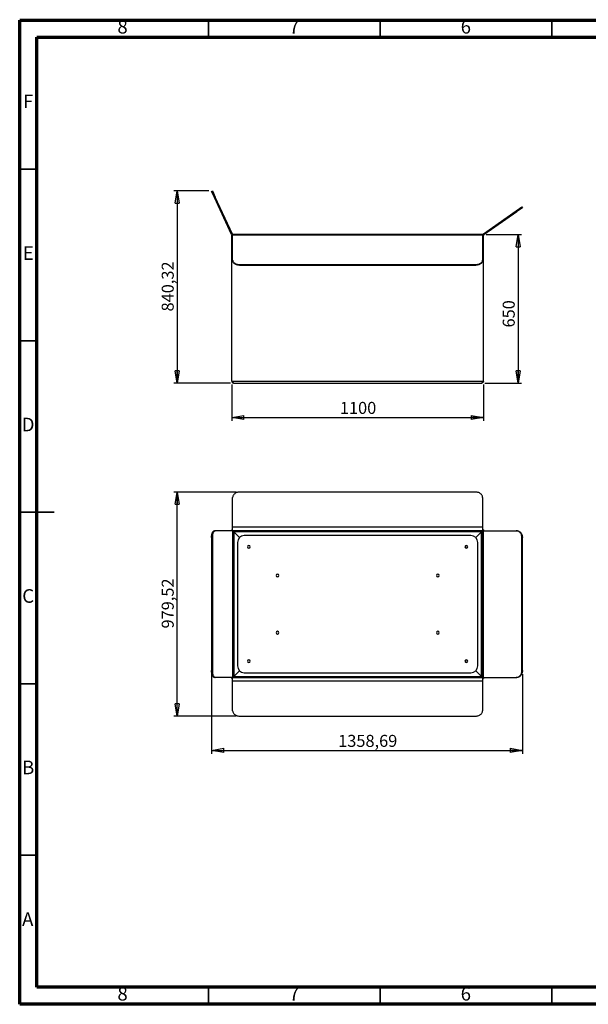
# Model space of a CAD drawing. Units: millimetres. Extents: x -6045 to 415, y 5 to 292.
# Drawn here: x 5 to 171, y 5 to 292 of the extents above; entities that cross this region are included whole.
import ezdxf

# ---------------------------------------------------------------- set-up
doc = ezdxf.new("R2010")
doc.units = ezdxf.units.MM
doc.layers.add('SLD-0', color=179, linetype='Continuous')
doc.styles.add('SLDTEXTSTYLE0', font='TXT', dxfattribs={"width": 0.75})
doc.dimstyles.new('SLDDIMSTYLE0', dxfattribs={"dimtxt": 3.5, "dimasz": 3.556, "dimexe": 0, "dimexo": 0.0625, "dimgap": 0.875, "dimtad": 1, "dimlfac": 15, "dimrnd": 1e-09, "dimzin": 12, "dimdsep": 46, "dimtxsty": 'SLDTEXTSTYLE0', "dimblk1": 'CLOSED', "dimblk2": 'CLOSED', "dimsah": 1, "dimcen": 0.09, "dimadec": 0, "dimazin": 3, "dimtfac": 1, "dimtofl": 0, "dimtmove": 0, "dimatfit": 3, "dimldrblk": 'CLOSED', "dimfxl": 0, "dimfrac": 2, "dimtolj": 1, "dimtzin": 12, "dimarcsym": 0})

# ---------------------------------------------------------------- blocks, each defined once
blk = doc.blocks.new('_CLOSED')
at = {"color": 0, "linetype": 'ByBlock', "lineweight": -2}
for p, q in [((-1, 0.166667), (0, 0)), ((-1, 0.166667), (-1, -0.166667)), ((0, 0), (-1, -0.166667)), ((0, 0), (-1, 0))]:
    blk.add_line(p, q, dxfattribs=at)
blk = doc.blocks.new('_D')
at = {"layer": 'SLD-0'}
for p, q in [((60.87, 101.31), (60.87, 78.06)), ((151.45, 101.31), (151.45, 78.06)), ((60.87, 79.06), (151.45, 79.06))]:
    blk.add_line(p, q, dxfattribs=at)
at = {"layer": 'SLD-0', "xscale": 3.556, "yscale": 3.556, "rotation": 180.0000000000004}
blk.add_blockref('_CLOSED', (60.87, 79.06, -28.01), dxfattribs=at)
at = {"layer": 'SLD-0', "xscale": 3.556, "yscale": 3.556}
blk.add_blockref('_CLOSED', (151.45, 79.06, -28.01), dxfattribs=at)
at = {"layer": 'SLD-0', "insert": (97.76, 83.57), "char_height": 3.5, "attachment_point": 1, "style": 'SLDTEXTSTYLE0'}
blk.add_mtext('1358,69', dxfattribs=at)
blk = doc.blocks.new('_D_1')
at = {"layer": 'SLD-0'}
for p, q in [((68.03, 154.36), (49.87, 154.36)), ((50.87, 89.06), (50.87, 154.36)), ((68.03, 89.06), (49.87, 89.06))]:
    blk.add_line(p, q, dxfattribs=at)
at = {"layer": 'SLD-0', "xscale": 3.556, "yscale": 3.556}
for p, rotation in [((50.87, 154.36, -28.01), 90.0000000000004), ((50.87, 89.06, -28.01), 270.0000000000004)]:
    blk.add_blockref('_CLOSED', p, dxfattribs=dict(at, rotation=rotation))
at = {"layer": 'SLD-0', "insert": (46.36, 114.6), "char_height": 3.5, "attachment_point": 1, "rotation": 90, "style": 'SLDTEXTSTYLE0'}
blk.add_mtext('979,52', dxfattribs=at)
blk = doc.blocks.new('_D_2')
at = {"layer": 'SLD-0'}
for p, q in [((66.76, 185.76), (66.76, 175.16)), ((140.1, 185.76), (140.1, 175.16)), ((66.76, 176.16), (140.1, 176.16))]:
    blk.add_line(p, q, dxfattribs=at)
at = {"layer": 'SLD-0', "xscale": 3.556, "yscale": 3.556, "rotation": 180.0000000000004}
blk.add_blockref('_CLOSED', (66.76, 176.16), dxfattribs=at)
at = {"layer": 'SLD-0', "xscale": 3.556, "yscale": 3.556}
blk.add_blockref('_CLOSED', (140.1, 176.16), dxfattribs=at)
at = {"layer": 'SLD-0', "insert": (98.26, 180.67), "char_height": 3.5, "attachment_point": 1, "style": 'SLDTEXTSTYLE0'}
blk.add_mtext('1100', dxfattribs=at)
blk = doc.blocks.new('_D_3')
at = {"layer": 'SLD-0'}
for p, q in [((140.83, 229.49), (151.2, 229.49)), ((150.2, 229.49), (150.2, 186.16)), ((140.5, 186.16), (151.2, 186.16))]:
    blk.add_line(p, q, dxfattribs=at)
at = {"layer": 'SLD-0', "xscale": 3.556, "yscale": 3.556}
for p, rotation in [((150.2, 229.49), 90.0000000000004), ((150.2, 186.16), 270.0000000000004)]:
    blk.add_blockref('_CLOSED', p, dxfattribs=dict(at, rotation=rotation))
at = {"layer": 'SLD-0', "insert": (145.69, 202.38), "char_height": 3.5, "attachment_point": 1, "rotation": 90, "style": 'SLDTEXTSTYLE0'}
blk.add_mtext('650', dxfattribs=at)
blk = doc.blocks.new('_D_4')
at = {"layer": 'SLD-0'}
for p, q in [((60.11, 242.18), (49.87, 242.18)), ((50.87, 242.18), (50.87, 186.16)), ((66.36, 186.16), (49.87, 186.16))]:
    blk.add_line(p, q, dxfattribs=at)
at = {"layer": 'SLD-0', "xscale": 3.556, "yscale": 3.556}
for p, rotation in [((50.87, 242.18), 90.0000000000004), ((50.87, 186.16), 270.0000000000004)]:
    blk.add_blockref('_CLOSED', p, dxfattribs=dict(at, rotation=rotation))
at = {"layer": 'SLD-0', "insert": (46.36, 207.05), "char_height": 3.5, "attachment_point": 1, "rotation": 90, "style": 'SLDTEXTSTYLE0'}
blk.add_mtext('840,32', dxfattribs=at)

msp = doc.modelspace()

# ---------------------------------------------------------------- linework, layer by layer
at = {"color": 7, "linetype": 'Continuous', "lineweight": 70}
for p, q in [((5, 5), (5, 292)), ((5, 292), (415, 292)), ((10, 10), (10, 287)), ((10, 287), (410, 287)), ((410, 10), (10, 10)), ((415, 5), (5, 5))]:
    msp.add_line(p, q, dxfattribs=at)
at = {"color": 7, "linetype": 'Continuous', "lineweight": 35}
for p, q in [((60, 287), (60, 292)), ((110, 287), (110, 292)), ((160, 287), (160, 292)), ((10, 248.5), (5, 248.5)), ((10, 198.5), (5, 198.5)), ((4.999, 148.5), (15.001, 148.5)), ((10, 148.5), (5, 148.5)), ((10, 98.5), (5, 98.5)), ((10, 48.5), (5, 48.5)), ((60, 10), (60, 5)), ((110, 10), (110, 5)), ((160, 10), (160, 5))]:
    msp.add_line(p, q, dxfattribs=at)
at = {"color": 7, "linetype": 'Continuous', "lineweight": 25}
for p, q in [((60.87016, 242.06431), (61.11184, 242.17701)), ((61.7154, 240.25169), (60.87016, 242.06431)), ((61.11184, 242.17701), (61.95708, 240.36439)), ((61.95708, 240.36439), (61.7154, 240.25169)), ((66.7306, 229.49655), (61.7154, 240.25169)), ((66.97229, 229.60925), (61.95708, 240.36439)), ((140.08435, 229.66785), (149.65833, 236.37161)), ((140.23731, 229.44941), (149.81128, 236.15317)), ((149.65833, 236.37161), (151.29663, 237.51877)), ((149.81128, 236.15317), (149.65833, 236.37161)), ((151.44958, 237.30033), (149.81128, 236.15317)), ((151.29663, 237.51877), (151.44958, 237.30033)), ((66.97229, 229.60925), (66.7306, 229.49655)), ((66.76183, 229.35568), (67.0285, 229.35568)), ((66.76183, 228.8887), (66.76183, 229.35568)), ((66.76183, 228.8887), (67.0285, 228.8887)), ((66.76183, 186.75536), (66.76183, 228.8887)), ((139.8285, 229.4887), (67.0285, 229.4887)), ((67.0285, 229.34832), (67.0285, 229.4887)), ((67.0285, 222.02055), (67.0285, 229.34832)), ((67.0285, 229.34832), (139.8285, 229.34832)), ((139.8285, 229.4887), (139.8285, 229.34832)), ((139.8285, 229.34832), (139.8285, 222.02055)), ((140.09517, 229.17636), (139.8285, 229.17636)), ((139.8285, 228.8887), (140.09517, 228.8887)), ((140.08435, 229.66785), (140.23731, 229.44941)), ((140.09517, 228.8887), (140.09517, 229.17636)), ((140.09517, 186.75536), (140.09517, 228.8887)), ((67.0285, 221.81627), (67.0285, 222.02055)), ((139.8285, 222.02055), (139.8285, 221.81627)), ((69.0285, 220.73497), (69.0285, 220.53069)), ((69.0285, 220.73497), (137.8285, 220.73497)), ((69.0285, 220.53069), (137.8285, 220.53069)), ((137.8285, 220.53069), (137.8285, 220.73497)), ((66.76183, 186.75536), (67.0285, 186.75536)), ((67.0285, 186.75536), (139.8285, 186.75536)), ((139.8285, 186.75536), (140.09517, 186.75536)), ((67.36183, 186.15536), (139.49517, 186.15536)), ((67.0285, 144.09387), (67.0285, 152.82678)), ((137.8285, 154.35886), (69.0285, 154.35886)), ((139.8285, 152.82678), (139.8285, 144.09387)), ((67.0285, 143.1082), (67.0285, 144.09387)), ((139.8285, 144.09387), (67.0285, 144.09387)), ((139.8285, 144.09387), (139.8285, 143.1082)), ((61.11184, 141.1082), (60.87016, 141.1082)), ((60.87016, 141.1082), (60.87016, 102.3082)), ((61.11184, 141.1082), (61.11184, 102.3082)), ((61.7154, 143.1082), (61.95708, 143.1082)), ((66.97229, 143.1082), (61.95708, 143.1082)), ((67.0285, 143.37486), (66.76183, 143.37486)), ((66.76183, 143.1082), (66.76183, 143.37486)), ((66.97229, 143.1082), (66.97229, 100.3082)), ((67.0285, 143.1082), (66.97229, 143.1082)), ((67.0285, 143.1082), (67.0285, 100.3082)), ((139.8285, 143.1082), (67.0285, 143.1082)), ((67.36183, 142.77486), (67.36183, 100.64153)), ((69.01429, 141.12241), (67.36183, 142.77486)), ((139.49517, 142.77486), (67.36183, 142.77486)), ((136.4285, 141.7082), (70.4285, 141.7082)), ((137.84271, 141.12241), (139.49517, 142.77486)), ((139.49517, 100.64153), (139.49517, 142.77486)), ((140.09517, 143.37486), (139.8285, 143.37486)), ((139.8285, 100.3082), (139.8285, 143.1082)), ((139.8285, 143.1082), (140.08435, 143.1082)), ((140.08435, 100.3082), (140.08435, 143.1082)), ((140.08435, 143.1082), (149.65833, 143.1082)), ((140.09517, 143.37486), (140.09517, 143.1082)), ((149.65833, 143.1082), (149.81128, 143.1082)), ((151.44958, 141.1082), (151.29663, 141.1082)), ((151.29663, 102.3082), (151.29663, 141.1082)), ((151.44958, 102.3082), (151.44958, 141.1082)), ((68.4285, 139.7082), (68.4285, 103.7082)), ((138.4285, 103.7082), (138.4285, 139.7082)), ((60.87016, 102.3082), (61.11184, 102.3082)), ((69.01429, 102.29398), (67.36183, 100.64153)), ((67.36183, 100.64153), (139.49517, 100.64153)), ((70.4285, 101.7082), (136.4285, 101.7082)), ((137.84271, 102.29398), (139.49517, 100.64153)), ((151.29663, 102.3082), (151.44958, 102.3082)), ((61.95708, 100.3082), (61.7154, 100.3082)), ((66.97229, 100.3082), (61.95708, 100.3082)), ((66.76183, 100.04153), (66.76183, 100.3082)), ((66.76183, 100.04153), (67.0285, 100.04153)), ((67.0285, 100.3082), (66.97229, 100.3082)), ((67.0285, 99.32252), (67.0285, 100.3082)), ((67.0285, 100.3082), (139.8285, 100.3082)), ((67.0285, 99.32252), (139.8285, 99.32252)), ((67.0285, 90.58962), (67.0285, 99.32252)), ((139.8285, 100.3082), (140.08435, 100.3082)), ((139.8285, 100.3082), (139.8285, 99.32252)), ((139.8285, 100.04153), (140.09517, 100.04153)), ((139.8285, 99.32252), (139.8285, 90.58962)), ((140.08435, 100.3082), (149.65833, 100.3082)), ((140.09517, 100.3082), (140.09517, 100.04153)), ((149.81128, 100.3082), (149.65833, 100.3082)), ((69.0285, 89.05753), (137.8285, 89.05753))]:
    msp.add_line(p, q, dxfattribs=at)
at = {"color": 7, "linetype": 'Continuous', "lineweight": 25, "flags": 128}
for points in [[(67.0285, 222.02055), (67.04108, 221.87661), (67.07864, 221.73448), (67.14073, 221.59595), (67.22656, 221.46275), (67.33505, 221.33658), (67.46484, 221.219), (67.61429, 221.11151), (67.78152, 221.01544), (67.96444, 220.93202), (68.16073, 220.86228), (68.36794, 220.80711), (68.58346, 220.7672), (68.80457, 220.74305), (69.0285, 220.73497)], [(69.0285, 220.53069), (68.80457, 220.53877), (68.58346, 220.56292), (68.36794, 220.60283), (68.16073, 220.658), (67.96444, 220.72774), (67.78152, 220.81116), (67.61429, 220.90723), (67.46484, 221.01472), (67.33505, 221.1323), (67.22656, 221.25848), (67.14073, 221.39167), (67.07864, 221.5302), (67.04108, 221.67233), (67.0285, 221.81627)], [(137.8285, 220.73497), (138.05243, 220.74305), (138.27354, 220.7672), (138.48906, 220.80711), (138.69627, 220.86228), (138.89256, 220.93202), (139.07548, 221.01544), (139.24271, 221.11151), (139.39216, 221.219), (139.52195, 221.33658), (139.63044, 221.46275), (139.71627, 221.59595), (139.77836, 221.73448), (139.81592, 221.87661), (139.8285, 222.02055)], [(139.8285, 221.81627), (139.81592, 221.67233), (139.77836, 221.5302), (139.71627, 221.39167), (139.63044, 221.25848), (139.52195, 221.1323), (139.39216, 221.01472), (139.24271, 220.90723), (139.07548, 220.81116), (138.89256, 220.72774), (138.69627, 220.658), (138.48906, 220.60283), (138.27354, 220.56292), (138.05243, 220.53877), (137.8285, 220.53069)], [(69.0285, 154.35886), (68.80457, 154.34923), (68.58346, 154.32045), (68.36794, 154.27289), (68.16073, 154.20714), (67.96444, 154.12403), (67.78152, 154.02461), (67.61429, 153.91013), (67.46484, 153.78202), (67.33505, 153.6419), (67.22656, 153.49152), (67.14073, 153.33279), (67.07864, 153.1677), (67.04108, 152.99832), (67.0285, 152.82678)], [(139.8285, 152.82678), (139.81592, 152.99832), (139.77836, 153.1677), (139.71627, 153.33279), (139.63044, 153.49152), (139.52195, 153.6419), (139.39216, 153.78202), (139.24271, 153.91013), (139.07548, 154.02461), (138.89256, 154.12403), (138.69627, 154.20714), (138.48906, 154.27289), (138.27354, 154.32045), (138.05243, 154.34923), (137.8285, 154.35886)], [(60.87016, 141.1082), (60.87548, 141.33213), (60.89135, 141.55324), (60.91759, 141.76875), (60.95387, 141.97596), (60.99972, 142.17226), (61.05457, 142.35518), (61.11773, 142.52241), (61.1884, 142.67186), (61.26571, 142.80164), (61.34866, 142.91013), (61.43624, 142.99596), (61.52732, 143.05805), (61.62076, 143.09562), (61.7154, 143.1082)], [(61.95708, 143.1082), (61.86244, 143.09562), (61.769, 143.05805), (61.67792, 142.99596), (61.59035, 142.91013), (61.50739, 142.80164), (61.43009, 142.67186), (61.35941, 142.52241), (61.29625, 142.35518), (61.2414, 142.17226), (61.19555, 141.97596), (61.15928, 141.76875), (61.13304, 141.55324), (61.11716, 141.33213), (61.11184, 141.1082)], [(151.29663, 141.1082), (151.28633, 141.33213), (151.25555, 141.55324), (151.20469, 141.76875), (151.13439, 141.97596), (151.04552, 142.17226), (150.9392, 142.35518), (150.81678, 142.52241), (150.67979, 142.67186), (150.52996, 142.80164), (150.36916, 142.91013), (150.19942, 142.99596), (150.02288, 143.05805), (149.84176, 143.09562), (149.65833, 143.1082)], [(149.81128, 143.1082), (149.99471, 143.09562), (150.17584, 143.05805), (150.35238, 142.99596), (150.52211, 142.91013), (150.68291, 142.80164), (150.83274, 142.67186), (150.96973, 142.52241), (151.09216, 142.35518), (151.19847, 142.17226), (151.28734, 141.97596), (151.35765, 141.76875), (151.40851, 141.55324), (151.43928, 141.33213), (151.44958, 141.1082)], [(61.7154, 100.3082), (61.62076, 100.32077), (61.52732, 100.35834), (61.43624, 100.42043), (61.34866, 100.50626), (61.26571, 100.61475), (61.1884, 100.74453), (61.11773, 100.89398), (61.05457, 101.06122), (60.99972, 101.24413), (60.95387, 101.44043), (60.91759, 101.64764), (60.89135, 101.86315), (60.87548, 102.08427), (60.87016, 102.3082)], [(61.11184, 102.3082), (61.11716, 102.08427), (61.13304, 101.86315), (61.15928, 101.64764), (61.19555, 101.44043), (61.2414, 101.24413), (61.29625, 101.06122), (61.35941, 100.89398), (61.43009, 100.74453), (61.50739, 100.61475), (61.59035, 100.50626), (61.67792, 100.42043), (61.769, 100.35834), (61.86244, 100.32077), (61.95708, 100.3082)], [(149.65833, 100.3082), (149.84176, 100.32077), (150.02288, 100.35834), (150.19942, 100.42043), (150.36916, 100.50626), (150.52996, 100.61475), (150.67979, 100.74453), (150.81678, 100.89398), (150.9392, 101.06122), (151.04552, 101.24413), (151.13439, 101.44043), (151.20469, 101.64764), (151.25555, 101.86315), (151.28633, 102.08427), (151.29663, 102.3082)], [(151.44958, 102.3082), (151.43928, 102.08427), (151.40851, 101.86315), (151.35765, 101.64764), (151.28734, 101.44043), (151.19847, 101.24413), (151.09216, 101.06122), (150.96973, 100.89398), (150.83274, 100.74453), (150.68291, 100.61475), (150.52211, 100.50626), (150.35238, 100.42043), (150.17584, 100.35834), (149.99471, 100.32077), (149.81128, 100.3082)], [(67.0285, 90.58962), (67.04108, 90.41808), (67.07864, 90.2487), (67.14073, 90.0836), (67.22656, 89.92487), (67.33505, 89.7745), (67.46484, 89.63438), (67.61429, 89.50627), (67.78152, 89.39178), (67.96444, 89.29236), (68.16073, 89.20925), (68.36794, 89.1435), (68.58346, 89.09594), (68.80457, 89.06716), (69.0285, 89.05753)], [(137.8285, 89.05753), (138.05243, 89.06716), (138.27354, 89.09594), (138.48906, 89.1435), (138.69627, 89.20925), (138.89256, 89.29236), (139.07548, 89.39178), (139.24271, 89.50627), (139.39216, 89.63438), (139.52195, 89.7745), (139.63044, 89.92487), (139.71627, 90.0836), (139.77836, 90.2487), (139.81592, 90.41808), (139.8285, 90.58962)]]:
    msp.add_lwpolyline(points, dxfattribs=at)
at = {"color": 7, "linetype": 'Continuous', "lineweight": 25}
for centre, radius, start, end in [((66.4285, 229.35568), 0.33333, 0, 25), ((66.4285, 229.35568), 0.6, 360, 25), ((140.4285, 229.17636), 0.6, 125, 180), ((140.4285, 229.17636), 0.33333, 125, 180), ((70.4285, 139.7082), 2, 90, 180), ((136.4285, 139.7082), 2, 0, 90), ((71.76183, 138.37486), 0.4, 90, 270), ((71.76183, 138.37486), 0.4, 270, 90), ((135.09517, 138.37486), 0.4, 90, 270), ((135.09517, 138.37486), 0.4, 270, 90), ((80.09517, 130.04153), 0.4, 90, 270), ((80.09517, 130.04153), 0.4, 270, 90), ((126.76183, 130.04153), 0.4, 90, 270), ((126.76183, 130.04153), 0.4, 270, 90), ((80.09517, 113.37486), 0.4, 90, 270), ((80.09517, 113.37486), 0.4, 270, 90), ((126.76183, 113.37486), 0.4, 90, 270), ((126.76183, 113.37486), 0.4, 270, 90), ((70.4285, 103.7082), 2, 180, 270), ((71.76183, 105.04153), 0.4, 90, 270), ((71.76183, 105.04153), 0.4, 270, 90), ((135.09517, 105.04153), 0.4, 90, 270), ((135.09517, 105.04153), 0.4, 270, 90), ((136.4285, 103.7082), 2, 270, 0)]:
    msp.add_arc(centre, radius, start, end, dxfattribs=at)
for points, knots in [([(66.76183, 186.75536), (66.76641, 186.69968), (66.77602, 186.58268), (66.85466, 186.41849), (66.98515, 186.27455), (67.16151, 186.17436), (67.29624, 186.16159), (67.36183, 186.15536)], [0, 0, 0, 0, 0.1652257897, 0.3471966454, 0.5423560406, 0.7771754241, 1, 1, 1, 1]), ([(67.0285, 186.75536), (67.03104, 186.69968), (67.03638, 186.58268), (67.08007, 186.41849), (67.15256, 186.27455), (67.25054, 186.17436), (67.32539, 186.16159), (67.36183, 186.15536)], [0, 0, 0, 0, 0.16522579, 0.347196645, 0.542356041, 0.777175424, 1, 1, 1, 1]), ([(140.09517, 186.75536), (140.09059, 186.69968), (140.08098, 186.58268), (140.00234, 186.41849), (139.87185, 186.27455), (139.69549, 186.17436), (139.56077, 186.16159), (139.49517, 186.15536)], [0, 0, 0, 0, 0.16522579, 0.347196645, 0.542356041, 0.777175424, 1, 1, 1, 1]), ([(139.49517, 186.15536), (139.52589, 186.1598), (139.58909, 186.16891), (139.67908, 186.24444), (139.75908, 186.37183), (139.81724, 186.54909), (139.82489, 186.68915), (139.8285, 186.75536)], [0, 0, 0, 0, 0.18806337, 0.386824239, 0.58489759, 0.803751635, 1, 1, 1, 1]), ([(67.0285, 143.1082), (67.03114, 143.10555), (67.03684, 143.09986), (67.0821, 143.0546), (67.15514, 142.98156), (67.25224, 142.88446), (67.32557, 142.81113), (67.36183, 142.77486)], [0, 0, 0, 0, 0.146754185, 0.316125746, 0.510247762, 0.757793254, 1, 1, 1, 1]), ([(67.36183, 142.77486), (67.3312, 142.8055), (67.26888, 142.86782), (67.18011, 142.95659), (67.10823, 143.02846), (67.06038, 143.07631), (67.03336, 143.10333), (67.03006, 143.10664), (67.0285, 143.1082)], [0, 0, 0, 0, 0.204354134, 0.415711867, 0.616814956, 0.759331697, 0.886228496, 1, 1, 1, 1]), ([(139.8285, 143.1082), (139.82586, 143.10555), (139.82016, 143.09986), (139.7749, 143.0546), (139.70186, 142.98156), (139.60476, 142.88446), (139.53143, 142.81113), (139.49517, 142.77486)], [0, 0, 0, 0, 0.146754185, 0.316125746, 0.510247762, 0.757793254, 1, 1, 1, 1]), ([(139.8285, 143.1082), (139.82586, 143.10555), (139.82016, 143.09986), (139.7749, 143.0546), (139.70186, 142.98156), (139.60476, 142.88446), (139.53143, 142.81113), (139.49517, 142.77486)], [0, 0, 0, 0, 0.146754185, 0.316125746, 0.510247762, 0.757793254, 1, 1, 1, 1]), ([(67.0285, 100.3082), (67.03114, 100.31084), (67.03684, 100.31654), (67.0821, 100.3618), (67.15514, 100.43483), (67.25224, 100.53193), (67.32557, 100.60526), (67.36183, 100.64153)], [0, 0, 0, 0, 0.146754185, 0.316125746, 0.510247762, 0.757793254, 1, 1, 1, 1]), ([(67.0285, 100.3082), (67.03114, 100.31084), (67.03684, 100.31654), (67.0821, 100.3618), (67.15514, 100.43483), (67.25224, 100.53193), (67.32557, 100.60526), (67.36183, 100.64153)], [0, 0, 0, 0, 0.146754185, 0.316125746, 0.510247762, 0.757793254, 1, 1, 1, 1]), ([(139.8285, 100.3082), (139.82586, 100.31084), (139.82016, 100.31654), (139.7749, 100.3618), (139.70186, 100.43483), (139.60476, 100.53193), (139.53143, 100.60526), (139.49517, 100.64153)], [0, 0, 0, 0, 0.146754185, 0.316125746, 0.510247762, 0.757793254, 1, 1, 1, 1]), ([(139.49517, 100.64153), (139.5258, 100.61089), (139.58813, 100.54857), (139.67689, 100.45981), (139.74877, 100.38793), (139.79662, 100.34008), (139.82364, 100.31306), (139.82694, 100.30976), (139.8285, 100.3082)], [0, 0, 0, 0, 0.204354134, 0.415711867, 0.616814956, 0.759331697, 0.886228496, 1, 1, 1, 1])]:
    msp.add_open_spline(points, degree=3, knots=knots, dxfattribs=at)

# ---------------------------------------------------------------- texts
at = {"color": 7, "linetype": 'Continuous', "lineweight": 0, "char_height": 3.96875, "attachment_point": 2, "style": 'SLDTEXTSTYLE0'}
for s, insert in [('8', (34.96004, 292.06015)), ('7', (84.96004, 292.06015)), ('6', (134.96004, 292.06015)), ('F', (7.45774, 270.31015)), ('E', (7.50781, 226.06015)), ('D', (7.45269, 176.06015)), ('C', (7.45866, 126.06015)), ('B', (7.4706, 76.06015)), ('A', (7.33969, 31.81015)), ('8', (34.96004, 10.06015)), ('7', (84.96004, 10.06015)), ('6', (134.96004, 10.06015))]:
    msp.add_mtext(s, dxfattribs=dict(at, insert=insert))

# ---------------------------------------------------------------- dimensions: what is measured, and where the dimension line sits
at = {"layer": 'SLD-0'}
for base, p1, p2, picture, middle in [((50.87016, 186.15536), (61.11184, 242.17701), (67.36183, 186.15536), '_D_4', (50.87016, 214.16618)), ((150.19764, 186.15536), (139.8285, 229.4887), (139.49517, 186.15536), '_D_3', (150.19764, 206.25526)), ((50.87016, 154.35886), (69.0285, 89.05753), (69.0285, 154.35886), '_D_1', (50.87016, 121.7082))]:
    dim = msp.add_linear_dim(base=base, p1=p1, p2=p2, angle=90, dimstyle='SLDDIMSTYLE0', dxfattribs=at)
    dim.commit()
    dim.dimension.update_dxf_attribs({"geometry": picture, "text_midpoint": middle, "dimtype": 160})
for base, p1, p2, picture, middle in [((140.09517, 176.15536), (66.76183, 186.75536), (140.09517, 186.75536), '_D_2', (103.4285, 176.15536)), ((151.44958, 79.05753), (60.87016, 102.3082), (151.44958, 102.3082), '_D', (106.15987, 79.05753))]:
    dim = msp.add_linear_dim(base=base, p1=p1, p2=p2, dimstyle='SLDDIMSTYLE0', dxfattribs=at)
    dim.commit()
    dim.dimension.update_dxf_attribs({"geometry": picture, "text_midpoint": middle, "dimtype": 160})

doc.saveas('drawing.dxf')
